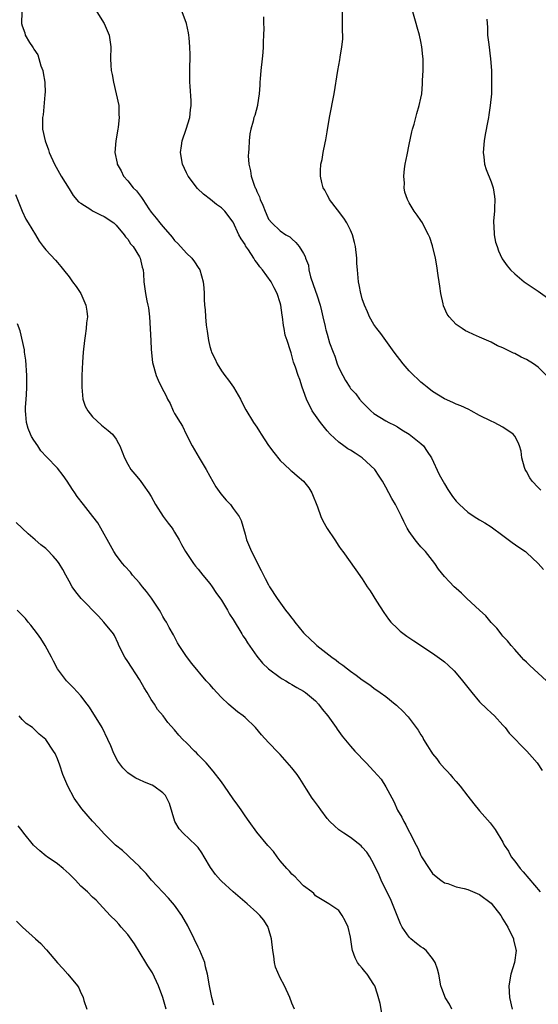
# Model space of a CAD drawing. Units: inches. Extents: x 2508000 to 2511000, y 1506000 to 1509000.
# Drawn here: x 2508725 to 2508813, y 1506774 to 1506942 of the extents above; entities that cross this region are included whole.
import ezdxf

# ---------------------------------------------------------------- set-up
doc = ezdxf.new("R2010")
doc.units = ezdxf.units.IN
doc.header["$MEASUREMENT"] = 0
doc.layers.add('LD25081506_10ft', color=52, linetype='Continuous')

msp = doc.modelspace()

# ---------------------------------------------------------------- linework, layer by layer
at = {"layer": 'LD25081506_10ft'}
for points, elevation in [([(2508724.94, 1506943), (2508724.86, 1506941), (2508725, 1506940.57), (2508725.42, 1506939.42), (2508725.51, 1506939), (2508726.22, 1506937.78), (2508726.74, 1506937), (2508726.86, 1506936.86), (2508727, 1506936.6), (2508727.66, 1506935.66), (2508728.2, 1506933.8), (2508728.51, 1506933), (2508728.58, 1506932.58), (2508728.83, 1506931), (2508728.89, 1506929.11), (2508728.88, 1506929), (2508728.84, 1506928.84), (2508728.59, 1506925.41), (2508728.47, 1506925), (2508728.43, 1506924.43), (2508728.48, 1506923), (2508728.91, 1506921), (2508729.48, 1506919.48), (2508729.61, 1506919), (2508730.51, 1506917), (2508731.63, 1506915), (2508733, 1506912.81), (2508733.68, 1506911.68), (2508734.62, 1506910.62), (2508735, 1506910.35), (2508736.68, 1506909.32), (2508737, 1506909.1), (2508738.37, 1506908.37), (2508739, 1506908.09), (2508740.61, 1506907), (2508741, 1506906.65), (2508742.4, 1506905), (2508742.62, 1506904.62), (2508743, 1506904.22), (2508743.46, 1506903.46), (2508743.9, 1506903), (2508745, 1506901.25), (2508745.14, 1506901), (2508745.45, 1506899.45), (2508745.62, 1506899), (2508745.69, 1506898.31), (2508745.75, 1506897), (2508746, 1506895), (2508746.26, 1506893.74), (2508746.43, 1506893), (2508746.52, 1506892.52), (2508746.73, 1506891), (2508746.91, 1506887), (2508747, 1506885.44), (2508747.2, 1506883.2), (2508747.82, 1506881), (2508748.21, 1506880.21), (2508748.77, 1506879), (2508749.55, 1506877.55), (2508749.79, 1506877), (2508750.22, 1506876.22), (2508750.77, 1506875), (2508751, 1506874.56), (2508751.92, 1506873), (2508752.36, 1506872.36), (2508752.97, 1506871), (2508753.99, 1506869), (2508754.37, 1506868.37), (2508755.17, 1506867), (2508756.37, 1506865), (2508757, 1506863.86), (2508758.05, 1506862.05), (2508758.87, 1506860.87), (2508759.78, 1506859.78), (2508760.51, 1506859), (2508761, 1506858.34), (2508761.98, 1506857), (2508762.32, 1506856.32), (2508763, 1506854), (2508763.26, 1506853), (2508763.79, 1506851.79), (2508764.1, 1506851), (2508765.78, 1506847.78), (2508766.44, 1506846.43), (2508767, 1506845.32), (2508767.18, 1506845), (2508768.46, 1506843), (2508769.93, 1506841), (2508770.42, 1506840.42), (2508771, 1506839.64), (2508771.29, 1506839.29), (2508771.49, 1506839), (2508773, 1506837.17), (2508773.15, 1506837), (2508774.1, 1506836.1), (2508775, 1506835.21), (2508775.23, 1506835), (2508777.79, 1506833), (2508778.52, 1506832.52), (2508779, 1506832.1), (2508779.67, 1506831.67), (2508780.48, 1506831), (2508781, 1506830.6), (2508781.96, 1506829.96), (2508783, 1506829.14), (2508784.28, 1506828.28), (2508785, 1506827.74), (2508786.07, 1506827), (2508787, 1506826.28), (2508788.63, 1506825), (2508788.83, 1506824.83), (2508789, 1506824.64), (2508789.86, 1506823.86), (2508790.82, 1506822.82), (2508792.18, 1506821), (2508792.56, 1506820.56), (2508793, 1506819.77), (2508793.31, 1506819.31), (2508793.45, 1506819), (2508794.11, 1506817.89), (2508794.69, 1506817), (2508794.83, 1506816.83), (2508795, 1506816.56), (2508795.71, 1506815.71), (2508796.19, 1506815), (2508797, 1506814.01), (2508797.52, 1506813.52), (2508797.97, 1506813), (2508798.47, 1506812.47), (2508799, 1506811.81), (2508799.72, 1506811), (2508801, 1506809.3), (2508802.01, 1506808.01), (2508803, 1506806.84), (2508804.79, 1506804.79), (2508805.64, 1506803.64), (2508807, 1506801.46), (2508807.23, 1506801), (2508807.93, 1506799.93), (2508808.42, 1506799), (2508809, 1506798.26), (2508809.92, 1506797), (2508810.43, 1506796.43), (2508813.34, 1506793)], 7510), ([(2508737.74, 1506943), (2508738.97, 1506941), (2508739.85, 1506939), (2508740.1, 1506937), (2508740.04, 1506935), (2508740.09, 1506933.91), (2508740.15, 1506933), (2508740.32, 1506932.32), (2508740.56, 1506931), (2508741.05, 1506929), (2508741.45, 1506927), (2508741.5, 1506925.5), (2508741.55, 1506925), (2508741.35, 1506923.35), (2508741.33, 1506923), (2508740.95, 1506921), (2508740.82, 1506919), (2508741.2, 1506917.2), (2508741.22, 1506917), (2508741.87, 1506915.87), (2508742.28, 1506915), (2508743, 1506914.2), (2508743.94, 1506913), (2508744.49, 1506912.49), (2508745, 1506911.8), (2508745.36, 1506911.36), (2508745.57, 1506911), (2508746.61, 1506909.39), (2508747, 1506908.83), (2508747.85, 1506907.85), (2508748.49, 1506907), (2508749, 1506906.38), (2508750.22, 1506905), (2508750.59, 1506904.59), (2508751, 1506904.03), (2508751.52, 1506903.52), (2508753, 1506901.88), (2508753.92, 1506901), (2508754.38, 1506900.38), (2508755, 1506899.42), (2508755.29, 1506899), (2508755.87, 1506897), (2508755.96, 1506895.96), (2508756.01, 1506895), (2508756.03, 1506893.97), (2508756.09, 1506893), (2508756.2, 1506892.2), (2508756.26, 1506891), (2508756.39, 1506889.61), (2508756.57, 1506888.57), (2508756.75, 1506887), (2508757, 1506885.95), (2508757.23, 1506885.23), (2508757.28, 1506885), (2508757.88, 1506883.88), (2508758.23, 1506883), (2508759, 1506881.79), (2508759.56, 1506881), (2508760.19, 1506880.19), (2508761.04, 1506879), (2508762.22, 1506877), (2508762.47, 1506876.47), (2508763.16, 1506875.16), (2508764.43, 1506873), (2508765, 1506872.2), (2508765.47, 1506871.47), (2508765.76, 1506871), (2508767, 1506869.09), (2508767.9, 1506867.9), (2508769, 1506866.53), (2508770.63, 1506865), (2508770.83, 1506864.83), (2508771, 1506864.71), (2508771.91, 1506863.91), (2508773, 1506863.02), (2508773.87, 1506861.87), (2508774.39, 1506861), (2508775.39, 1506858.61), (2508775.94, 1506857), (2508776.25, 1506856.25), (2508777, 1506854.93), (2508778.3, 1506853), (2508779, 1506851.91), (2508779.38, 1506851.38), (2508779.67, 1506851), (2508781.91, 1506847.91), (2508783, 1506846.37), (2508783.85, 1506845), (2508784.34, 1506844.34), (2508785.44, 1506842.56), (2508786.65, 1506840.65), (2508787.49, 1506839.49), (2508787.89, 1506839), (2508789, 1506837.89), (2508789.46, 1506837.46), (2508790.59, 1506836.59), (2508791.78, 1506835.78), (2508795, 1506833.68), (2508796.57, 1506832.57), (2508797, 1506832.22), (2508797.66, 1506831.66), (2508798.66, 1506830.66), (2508799, 1506830.29), (2508800.08, 1506829), (2508801.66, 1506827), (2508803, 1506825.42), (2508804.22, 1506824.22), (2508805, 1506823.54), (2508805.56, 1506823), (2508807, 1506821.45), (2508807.38, 1506821), (2508808.08, 1506820.08), (2508811.09, 1506817), (2508811.96, 1506815.96), (2508812.83, 1506815), (2508813.7, 1506813.7)], 7500), ([(2508814.44, 1506829), (2508811.58, 1506831.58), (2508811, 1506832.17), (2508810.57, 1506832.57), (2508810.15, 1506833), (2508809, 1506834.32), (2508808.37, 1506835), (2508807.78, 1506835.78), (2508807, 1506836.61), (2508806.83, 1506836.83), (2508806.67, 1506837), (2508805.97, 1506837.97), (2508805, 1506838.93), (2508804.08, 1506840.08), (2508803.02, 1506841), (2508800.82, 1506843), (2508799.92, 1506843.92), (2508799, 1506844.7), (2508798.68, 1506845), (2508797.87, 1506845.87), (2508797, 1506846.76), (2508796.03, 1506848.03), (2508795.35, 1506849), (2508793.77, 1506851), (2508793, 1506851.82), (2508792.45, 1506852.45), (2508792, 1506853), (2508791, 1506854.42), (2508790.67, 1506855), (2508790.11, 1506856.11), (2508789.68, 1506857), (2508789, 1506858.37), (2508788.66, 1506859), (2508788.04, 1506860.04), (2508787, 1506861.99), (2508786.43, 1506863), (2508785.86, 1506863.86), (2508785.13, 1506865), (2508782.98, 1506867), (2508781.76, 1506867.76), (2508781, 1506868.27), (2508780.54, 1506868.54), (2508779.88, 1506869), (2508779, 1506869.66), (2508777.52, 1506871), (2508777, 1506871.57), (2508775.87, 1506873), (2508775, 1506874.19), (2508774.44, 1506875), (2508773.47, 1506877), (2508773, 1506878.42), (2508772.77, 1506879), (2508772.33, 1506880.33), (2508772.05, 1506881), (2508771.59, 1506882.41), (2508771.39, 1506883), (2508771.27, 1506883.27), (2508771, 1506884.4), (2508770.85, 1506884.85), (2508770.77, 1506885.23), (2508770.21, 1506887), (2508769.87, 1506887.87), (2508769.7, 1506889), (2508769.55, 1506889.55), (2508769.38, 1506891), (2508769.32, 1506891.32), (2508769.1, 1506893), (2508769, 1506893.41), (2508768.51, 1506895), (2508767.96, 1506895.96), (2508767.44, 1506897), (2508765.99, 1506899), (2508765.52, 1506899.52), (2508765, 1506900.28), (2508764.67, 1506900.67), (2508764.51, 1506901), (2508763.6, 1506902.4), (2508763.11, 1506903.11), (2508763, 1506903.32), (2508762.32, 1506904.32), (2508761.96, 1506905), (2508761, 1506907.12), (2508759.57, 1506909), (2508759, 1506909.58), (2508758.15, 1506910.15), (2508757.11, 1506911), (2508755.92, 1506911.92), (2508754.9, 1506912.9), (2508753.3, 1506915), (2508753.2, 1506915.2), (2508753, 1506915.57), (2508752.34, 1506917), (2508752, 1506919), (2508752.16, 1506920.16), (2508752.3, 1506921), (2508752.96, 1506923), (2508753.58, 1506925), (2508753.71, 1506926.29), (2508753.84, 1506927), (2508753.82, 1506927.82), (2508753.66, 1506930.34), (2508753.59, 1506931), (2508753.56, 1506931.56), (2508753.57, 1506933), (2508753.63, 1506935.63), (2508753.61, 1506937), (2508753.46, 1506938.54), (2508753.44, 1506939), (2508753.38, 1506939.38), (2508753.02, 1506941), (2508752.27, 1506943)], 7490), ([(2508766.16, 1506942.16), (2508766.17, 1506941), (2508766.2, 1506940.2), (2508766.17, 1506939), (2508766.1, 1506937.9), (2508766.11, 1506937), (2508766.04, 1506936.04), (2508765.93, 1506935), (2508765.68, 1506933), (2508765.56, 1506931.56), (2508765.53, 1506931), (2508765.54, 1506930.46), (2508765.43, 1506929), (2508765.12, 1506927.12), (2508765.12, 1506927), (2508764.66, 1506925.34), (2508764.52, 1506925), (2508764.37, 1506924.37), (2508764, 1506923), (2508763.82, 1506922.18), (2508763.71, 1506921), (2508763.65, 1506919.65), (2508763.57, 1506919), (2508763.56, 1506918.44), (2508763.63, 1506917), (2508763.91, 1506915.91), (2508764.04, 1506915), (2508764.55, 1506913.45), (2508764.75, 1506913), (2508764.85, 1506912.85), (2508765, 1506912.39), (2508765.47, 1506911.47), (2508765.6, 1506911), (2508766.06, 1506910.06), (2508766.42, 1506909), (2508766.6, 1506908.6), (2508767, 1506907.68), (2508767.59, 1506907), (2508769, 1506905.66), (2508769.98, 1506905), (2508770.63, 1506904.63), (2508771, 1506904.29), (2508771.68, 1506903.68), (2508772.23, 1506903), (2508773, 1506901.8), (2508773.27, 1506901.27), (2508773.33, 1506901), (2508773.8, 1506899.8), (2508773.89, 1506899), (2508774.18, 1506897.82), (2508775, 1506895.4), (2508775.23, 1506894.77), (2508775.82, 1506893), (2508776.02, 1506892.02), (2508776.3, 1506891), (2508776.65, 1506889.35), (2508776.74, 1506889), (2508776.81, 1506888.81), (2508777, 1506888.04), (2508777.43, 1506886.57), (2508778.01, 1506885), (2508778.3, 1506884.3), (2508778.74, 1506883), (2508779, 1506882.32), (2508779.67, 1506881), (2508780.16, 1506880.16), (2508780.87, 1506879), (2508781, 1506878.82), (2508781.88, 1506877.88), (2508782.53, 1506877), (2508783, 1506876.44), (2508783.74, 1506875.74), (2508784.45, 1506875), (2508785, 1506874.51), (2508787, 1506873.27), (2508787.51, 1506873), (2508788.52, 1506872.52), (2508789, 1506872.25), (2508789.77, 1506871.77), (2508791, 1506871.04), (2508793, 1506869.45), (2508793.43, 1506869), (2508794.08, 1506868.08), (2508794.78, 1506867), (2508796.13, 1506864.13), (2508797, 1506862.55), (2508797.58, 1506861.58), (2508798.39, 1506860.39), (2508799, 1506859.62), (2508799.56, 1506859), (2508801, 1506857.74), (2508802.07, 1506857), (2508803, 1506856.44), (2508803.92, 1506855.92), (2508805, 1506855.21), (2508807, 1506853.74), (2508808.56, 1506852.56), (2508809.73, 1506851.73), (2508810.83, 1506851), (2508811, 1506850.86), (2508813, 1506849), (2508813.93, 1506847.93)], 7480), ([(2508813.45, 1506861.45), (2508813, 1506861.91), (2508811.98, 1506863), (2508811.58, 1506863.58), (2508811, 1506864.66), (2508810.79, 1506865), (2508810.69, 1506865.31), (2508810.21, 1506867), (2508810.09, 1506868.09), (2508809.83, 1506869), (2508809.59, 1506869.59), (2508809, 1506870.65), (2508808.72, 1506871), (2508807, 1506872.21), (2508805.49, 1506873), (2508805, 1506873.21), (2508803, 1506874.2), (2508801.59, 1506875), (2508801.2, 1506875.2), (2508799.82, 1506875.82), (2508799, 1506876.14), (2508798.43, 1506876.43), (2508797, 1506877.06), (2508795, 1506878.31), (2508794.08, 1506879), (2508793.5, 1506879.5), (2508793, 1506879.86), (2508792.42, 1506880.42), (2508791.77, 1506881), (2508791, 1506881.8), (2508789.97, 1506883), (2508788.43, 1506885), (2508786.18, 1506888.18), (2508785.47, 1506889), (2508785, 1506889.68), (2508784.26, 1506891), (2508783.88, 1506891.88), (2508783.38, 1506893), (2508783, 1506894.09), (2508782.82, 1506894.82), (2508782.75, 1506895), (2508782.48, 1506896.48), (2508782.35, 1506897), (2508782.16, 1506899), (2508782.09, 1506900.09), (2508782.06, 1506901), (2508781.84, 1506903), (2508781.69, 1506903.69), (2508781.33, 1506905), (2508781, 1506905.77), (2508780.36, 1506907), (2508779.84, 1506907.84), (2508778.76, 1506909.24), (2508777.43, 1506911), (2508777.29, 1506911.29), (2508777, 1506911.78), (2508776.61, 1506912.61), (2508776.34, 1506913), (2508776.11, 1506913.89), (2508775.86, 1506915), (2508775.89, 1506915.89), (2508775.96, 1506917), (2508776.18, 1506917.82), (2508776.35, 1506919), (2508776.66, 1506920.66), (2508776.81, 1506921.19), (2508777, 1506922.52), (2508777.42, 1506925), (2508778.18, 1506929), (2508778.86, 1506933), (2508779.2, 1506934.8), (2508779.24, 1506935.24), (2508779.52, 1506937), (2508779.66, 1506938.34), (2508779.66, 1506939), (2508779.62, 1506939.62), (2508779.65, 1506941), (2508779.62, 1506943)], 7470), ([(2508814.43, 1506881), (2508813, 1506882.43), (2508812.21, 1506883), (2508811, 1506883.73), (2508810.11, 1506884.11), (2508809, 1506884.75), (2508808.81, 1506884.81), (2508807, 1506885.72), (2508806.07, 1506886.07), (2508805, 1506886.67), (2508803.37, 1506887.37), (2508803, 1506887.55), (2508801.98, 1506887.98), (2508801, 1506888.45), (2508800.63, 1506888.63), (2508800.02, 1506889), (2508799, 1506889.72), (2508797.81, 1506891), (2508797.46, 1506891.46), (2508796.86, 1506892.86), (2508796.8, 1506893.2), (2508796.4, 1506895), (2508796.21, 1506896.21), (2508796.12, 1506897), (2508795.95, 1506898.05), (2508795.72, 1506899.72), (2508795.47, 1506901), (2508795, 1506903.11), (2508794.52, 1506904.52), (2508794.3, 1506905), (2508793.49, 1506906.51), (2508793.25, 1506907), (2508793, 1506907.4), (2508792.36, 1506908.36), (2508791.88, 1506909), (2508791, 1506910.46), (2508790.71, 1506911), (2508790.27, 1506912.27), (2508790.15, 1506913), (2508790.2, 1506913.8), (2508790.1, 1506915), (2508790.21, 1506916.21), (2508790.33, 1506917), (2508790.63, 1506918.63), (2508791, 1506920.39), (2508791.48, 1506922.52), (2508791.59, 1506923), (2508791.83, 1506923.83), (2508792.32, 1506925.68), (2508792.73, 1506927), (2508793, 1506928.25), (2508793.14, 1506929), (2508793.29, 1506930.71), (2508793.3, 1506931.3), (2508793.38, 1506933), (2508793.38, 1506934.62), (2508793.37, 1506935), (2508793.35, 1506935.35), (2508793.18, 1506937), (2508793, 1506937.91), (2508792.74, 1506939), (2508792.38, 1506940.38), (2508792.17, 1506941), (2508791.65, 1506943)], 7460), ([(2508804.27, 1506941.73), (2508804.29, 1506941), (2508804.35, 1506940.35), (2508804.37, 1506939), (2508804.56, 1506937.44), (2508804.89, 1506935), (2508805.03, 1506933), (2508805.07, 1506931), (2508805.02, 1506929), (2508804.84, 1506927), (2508804.56, 1506925.44), (2508804.52, 1506925), (2508804.42, 1506924.42), (2508803.94, 1506922.06), (2508803.78, 1506921), (2508803.63, 1506919), (2508803.73, 1506918.27), (2508803.87, 1506917), (2508804.14, 1506916.14), (2508805, 1506914.01), (2508805.32, 1506913), (2508805.53, 1506911.53), (2508805.59, 1506911), (2508805.53, 1506909.53), (2508805.53, 1506909), (2508805.38, 1506907.38), (2508805.39, 1506907), (2508805.46, 1506906.54), (2508805.5, 1506905), (2508805.72, 1506903.73), (2508805.99, 1506903), (2508806.23, 1506902.23), (2508806.83, 1506901), (2508806.89, 1506900.89), (2508807.7, 1506899.7), (2508808.3, 1506899), (2508809, 1506898.34), (2508810.63, 1506897), (2508813, 1506895.37), (2508815, 1506893.95)], 7450), ([(2508723.84, 1506911.84), (2508724.99, 1506908.99), (2508725.64, 1506907.64), (2508726.04, 1506907), (2508727.24, 1506905), (2508727.89, 1506903.89), (2508728.58, 1506903), (2508729, 1506902.41), (2508730.66, 1506900.66), (2508731, 1506900.25), (2508731.61, 1506899.61), (2508732.06, 1506899), (2508733, 1506897.82), (2508733.58, 1506897), (2508734.2, 1506896.2), (2508734.98, 1506894.98), (2508735.84, 1506893), (2508736, 1506892), (2508736.11, 1506891), (2508735.99, 1506890.01), (2508735.93, 1506889), (2508735.76, 1506887.76), (2508735.64, 1506887), (2508735.41, 1506885), (2508735.26, 1506883.26), (2508735.15, 1506881), (2508735.14, 1506879), (2508735.35, 1506877), (2508735.76, 1506875.76), (2508736.17, 1506875), (2508737, 1506873.97), (2508738.54, 1506872.54), (2508739.66, 1506871.66), (2508740.37, 1506871), (2508741, 1506870.16), (2508741.44, 1506869.44), (2508741.67, 1506869), (2508742.03, 1506868.03), (2508742.46, 1506867), (2508743, 1506865.9), (2508743.51, 1506865), (2508744.18, 1506864.18), (2508745.12, 1506863.12), (2508745.63, 1506862.37), (2508746.62, 1506861), (2508747, 1506860.37), (2508747.71, 1506859), (2508749.04, 1506857), (2508749.87, 1506855.87), (2508750.55, 1506855), (2508750.72, 1506854.72), (2508751, 1506854.3), (2508751.79, 1506853), (2508752.19, 1506852.19), (2508752.87, 1506851), (2508754.2, 1506849), (2508754.54, 1506848.54), (2508755, 1506848), (2508755.78, 1506847), (2508757, 1506845.54), (2508757.38, 1506845), (2508758.02, 1506844.02), (2508759, 1506842.72), (2508760, 1506841), (2508760.35, 1506840.35), (2508761, 1506839.43), (2508762.47, 1506837), (2508762.65, 1506836.65), (2508763, 1506836.15), (2508763.44, 1506835.44), (2508765, 1506833.18), (2508765.98, 1506831.98), (2508767.01, 1506831.01), (2508769, 1506829.53), (2508769.32, 1506829.32), (2508769.95, 1506829), (2508770.6, 1506828.6), (2508771, 1506828.38), (2508771.84, 1506827.84), (2508773, 1506827.22), (2508773.3, 1506827), (2508775, 1506825.55), (2508775.53, 1506825), (2508776.16, 1506824.16), (2508777.13, 1506823), (2508778.54, 1506821), (2508778.72, 1506820.72), (2508779.57, 1506819.57), (2508781, 1506817.83), (2508781.74, 1506817), (2508783.67, 1506815), (2508785, 1506813.58), (2508786.21, 1506812.21), (2508787, 1506810.9), (2508788.41, 1506808.41), (2508789, 1506806.94), (2508789.74, 1506805.74), (2508790.07, 1506805), (2508790.43, 1506804.43), (2508791, 1506803.25), (2508791.11, 1506803.11), (2508791.28, 1506802.72), (2508792.22, 1506801), (2508792.49, 1506800.49), (2508793, 1506799.24), (2508793.13, 1506799), (2508794.39, 1506797), (2508795, 1506796.17), (2508795.61, 1506795.61), (2508796.41, 1506795), (2508797, 1506794.58), (2508797.57, 1506794.43), (2508799, 1506793.89), (2508800.4, 1506793.6), (2508801, 1506793.41), (2508803, 1506792.59), (2508805, 1506791.07), (2508806.61, 1506789), (2508807, 1506788.39), (2508807.81, 1506787), (2508808.79, 1506785), (2508808.82, 1506784.82), (2508809.21, 1506783.21), (2508809.27, 1506783), (2508808.98, 1506781), (2508808.35, 1506779), (2508808.02, 1506777), (2508808.11, 1506775), (2508808.56, 1506773)], 7520), ([(2508798.27, 1506773), (2508797.87, 1506773.87), (2508797.16, 1506775), (2508797, 1506775.38), (2508796.56, 1506776.56), (2508796.42, 1506777), (2508796.04, 1506779), (2508795.85, 1506779.85), (2508795.46, 1506781), (2508795, 1506781.68), (2508793.89, 1506783), (2508793.41, 1506783.41), (2508793, 1506783.64), (2508792.23, 1506784.23), (2508791.3, 1506785), (2508791, 1506785.29), (2508789.81, 1506787), (2508789.54, 1506787.54), (2508788.18, 1506791), (2508787.81, 1506791.81), (2508787.2, 1506793), (2508786.22, 1506795), (2508785.88, 1506795.88), (2508785, 1506797.74), (2508784.27, 1506799), (2508783.76, 1506799.76), (2508783, 1506800.66), (2508782.84, 1506800.84), (2508781, 1506802.29), (2508779.84, 1506803), (2508779.37, 1506803.37), (2508779, 1506803.59), (2508778.27, 1506804.27), (2508777.47, 1506805), (2508777, 1506805.51), (2508775.91, 1506807), (2508775.55, 1506807.55), (2508775, 1506808.23), (2508774.69, 1506808.69), (2508774.46, 1506809), (2508773.46, 1506810.54), (2508772.33, 1506812.33), (2508771.87, 1506813), (2508771, 1506814.15), (2508769, 1506816.41), (2508768.69, 1506816.69), (2508767, 1506818.47), (2508765.8, 1506819.8), (2508764.81, 1506821), (2508763, 1506822.75), (2508762.71, 1506823), (2508761.72, 1506823.72), (2508761, 1506824.32), (2508760.61, 1506824.61), (2508760.19, 1506825), (2508759, 1506826.16), (2508758.17, 1506827), (2508757.61, 1506827.61), (2508757, 1506828.34), (2508756.4, 1506829), (2508753.94, 1506831.94), (2508753, 1506833.13), (2508751.75, 1506835), (2508751.47, 1506835.47), (2508750.8, 1506836.8), (2508750.07, 1506838.07), (2508749.59, 1506839), (2508749.35, 1506839.35), (2508749, 1506839.94), (2508748.62, 1506840.62), (2508748.44, 1506841), (2508747.06, 1506843.06), (2508746.22, 1506844.22), (2508745.52, 1506845), (2508745, 1506845.66), (2508743.83, 1506847), (2508743.48, 1506847.48), (2508742.52, 1506848.52), (2508742.1, 1506849), (2508741, 1506850.4), (2508740.61, 1506851), (2508740.05, 1506852.05), (2508738.42, 1506855), (2508737.89, 1506855.89), (2508737.04, 1506857), (2508735.44, 1506859), (2508734.38, 1506860.38), (2508733.96, 1506861), (2508733.6, 1506861.6), (2508732.65, 1506863), (2508731.99, 1506863.99), (2508731, 1506865.21), (2508729.15, 1506867.15), (2508728.2, 1506868.2), (2508727.64, 1506869), (2508727, 1506870.01), (2508726.6, 1506870.6), (2508726.41, 1506871), (2508725.99, 1506871.99), (2508725.7, 1506873), (2508725.62, 1506874.38), (2508725.55, 1506875), (2508725.58, 1506875.58), (2508725.69, 1506877), (2508725.71, 1506877.71), (2508725.8, 1506879), (2508725.78, 1506879.78), (2508725.79, 1506881), (2508725.61, 1506883.61), (2508725.41, 1506885), (2508725.4, 1506885.4), (2508724.64, 1506888.64), (2508724.2, 1506889.8)], 7530), ([(2508786.33, 1506772.33), (2508786.03, 1506773.97), (2508785.59, 1506775.59), (2508785.13, 1506777), (2508785, 1506777.23), (2508783.83, 1506779), (2508783.44, 1506779.44), (2508783, 1506780), (2508782.52, 1506780.52), (2508782.21, 1506781), (2508781.77, 1506781.77), (2508781.35, 1506783), (2508781.28, 1506783.28), (2508781, 1506785.27), (2508780.6, 1506787), (2508780.07, 1506788.07), (2508779.58, 1506789), (2508779, 1506789.82), (2508777.29, 1506791), (2508775, 1506792.33), (2508774.73, 1506792.73), (2508774.42, 1506793), (2508773, 1506794.07), (2508772.06, 1506795), (2508771.55, 1506795.55), (2508771, 1506796.04), (2508770.56, 1506796.56), (2508770.11, 1506797), (2508769, 1506798.33), (2508768.48, 1506799), (2508767.87, 1506799.87), (2508767, 1506800.81), (2508766.92, 1506800.92), (2508765, 1506803.19), (2508763.73, 1506805), (2508763, 1506805.99), (2508762.32, 1506807), (2508761.77, 1506807.77), (2508761, 1506808.88), (2508759.51, 1506811), (2508759, 1506811.79), (2508757.59, 1506813.59), (2508756.38, 1506815), (2508755.7, 1506815.7), (2508755, 1506816.38), (2508754.71, 1506816.71), (2508754.39, 1506817), (2508753, 1506818.41), (2508752.38, 1506819), (2508751.71, 1506819.71), (2508751, 1506820.62), (2508749.86, 1506821.86), (2508749.05, 1506823), (2508748.1, 1506824.1), (2508747.56, 1506825), (2508747, 1506825.79), (2508746.3, 1506827), (2508745.79, 1506827.79), (2508745, 1506829.19), (2508743, 1506832.29), (2508742.52, 1506833), (2508741.5, 1506835), (2508741.36, 1506835.36), (2508740.72, 1506836.72), (2508740.55, 1506837), (2508738.93, 1506839), (2508738, 1506840), (2508735.04, 1506843), (2508734.13, 1506844.14), (2508733.54, 1506845), (2508733, 1506845.96), (2508732.45, 1506847), (2508731.93, 1506847.93), (2508731.28, 1506849), (2508731, 1506849.37), (2508730.25, 1506850.25), (2508729.28, 1506851.28), (2508729, 1506851.53), (2508728.17, 1506852.17), (2508727.19, 1506853), (2508726.03, 1506854.03), (2508723.95, 1506855.95)], 7540), ([(2508771.46, 1506773), (2508771, 1506774.02), (2508770.62, 1506775), (2508769.71, 1506777), (2508769, 1506778.35), (2508768.18, 1506780.18), (2508768.03, 1506781), (2508767.94, 1506782.06), (2508767.73, 1506783), (2508767.5, 1506785), (2508767, 1506786.8), (2508766.93, 1506787), (2508766.2, 1506788.2), (2508765.5, 1506789), (2508765, 1506789.5), (2508763.35, 1506791), (2508761, 1506793.01), (2508759, 1506794.83), (2508758.84, 1506795), (2508757.98, 1506795.98), (2508757.14, 1506797.14), (2508756.06, 1506799), (2508755.65, 1506799.65), (2508755, 1506800.56), (2508754.8, 1506800.8), (2508754.61, 1506801), (2508752.46, 1506803), (2508751.77, 1506803.77), (2508751.05, 1506805), (2508750.1, 1506808.1), (2508749.67, 1506809), (2508749.42, 1506809.42), (2508749, 1506809.9), (2508747.46, 1506811), (2508747.17, 1506811.17), (2508747, 1506811.26), (2508745.76, 1506811.76), (2508745, 1506812.1), (2508744.4, 1506812.4), (2508743.4, 1506813), (2508743, 1506813.3), (2508742.14, 1506814.14), (2508741.28, 1506815.28), (2508740.62, 1506816.62), (2508740.1, 1506817.9), (2508739.62, 1506819), (2508738.62, 1506821), (2508736.47, 1506824.47), (2508736.06, 1506825), (2508735, 1506826.43), (2508733.76, 1506827.76), (2508732.55, 1506829), (2508731.04, 1506831), (2508730.32, 1506832.32), (2508730, 1506833), (2508728.91, 1506835), (2508728.2, 1506836.2), (2508727.63, 1506837), (2508726.49, 1506838.49), (2508726.04, 1506839), (2508725.58, 1506839.58), (2508725, 1506840.18), (2508724.12, 1506841)], 7550), ([(2508757.7, 1506773.7), (2508757.32, 1506775), (2508756.92, 1506777), (2508756.61, 1506779), (2508756.26, 1506780.26), (2508756.12, 1506781), (2508755.31, 1506783), (2508755, 1506783.58), (2508754.35, 1506785), (2508753.24, 1506787.24), (2508752.22, 1506789), (2508751, 1506790.76), (2508749.96, 1506791.96), (2508747.03, 1506795), (2508746.12, 1506796.12), (2508745.28, 1506797), (2508745, 1506797.31), (2508743.23, 1506799), (2508743, 1506799.24), (2508742.08, 1506800.08), (2508740.93, 1506801), (2508739, 1506802.92), (2508738.01, 1506804.01), (2508737, 1506805.06), (2508735.15, 1506807.15), (2508733.85, 1506809), (2508732.76, 1506811), (2508731.91, 1506813), (2508731.4, 1506814.6), (2508731, 1506815.7), (2508730.59, 1506816.59), (2508730.34, 1506817), (2508729, 1506818.96), (2508727.87, 1506819.87), (2508727, 1506820.79), (2508726.75, 1506821), (2508725.69, 1506821.69), (2508725, 1506822.4), (2508724.46, 1506823)], 7560), ([(2508749.56, 1506773), (2508749.01, 1506775.01), (2508748.25, 1506777), (2508747.54, 1506778.46), (2508747.2, 1506779.2), (2508746.42, 1506780.42), (2508746.09, 1506781), (2508744.16, 1506784.16), (2508743, 1506785.75), (2508741.86, 1506787), (2508741.49, 1506787.49), (2508741, 1506788), (2508739.98, 1506789), (2508738.2, 1506791), (2508737.59, 1506791.59), (2508737, 1506792.14), (2508736.12, 1506793), (2508735, 1506794.01), (2508734.06, 1506795), (2508733, 1506796.06), (2508731.98, 1506797), (2508731, 1506797.81), (2508729.25, 1506799), (2508729.11, 1506799.11), (2508728, 1506800), (2508726.94, 1506801), (2508725.29, 1506803), (2508725, 1506803.42), (2508724.28, 1506804.28)], 7570), ([(2508724, 1506788), (2508725.03, 1506787), (2508727.26, 1506785), (2508728.19, 1506784.19), (2508729, 1506783.27), (2508729.14, 1506783.14), (2508731, 1506780.93), (2508731.94, 1506779.94), (2508732.79, 1506779), (2508734.4, 1506777), (2508734.64, 1506776.64), (2508735, 1506775.8), (2508735.27, 1506775.27), (2508735.37, 1506775), (2508735.52, 1506774.48), (2508736.02, 1506773)], 7580)]:
    msp.add_lwpolyline(points, dxfattribs=dict(at, elevation=elevation))

doc.saveas('drawing.dxf')
